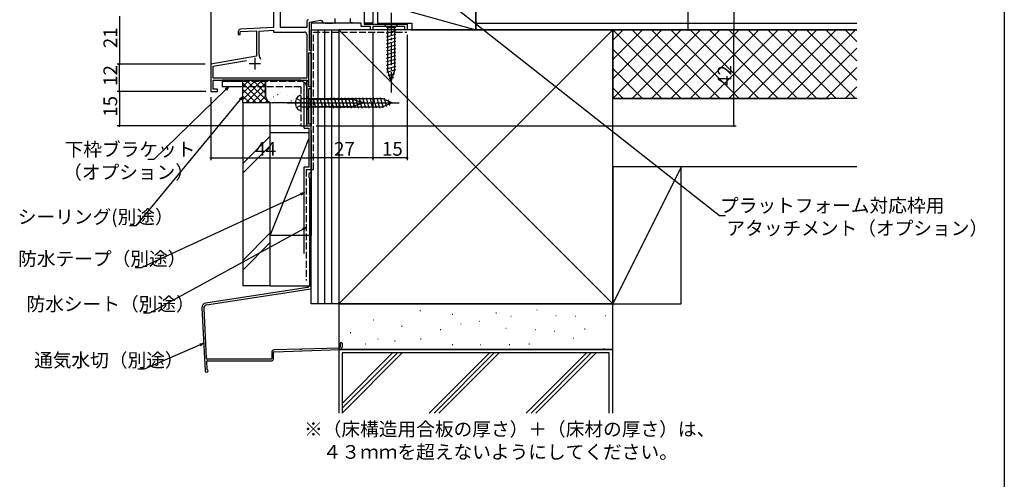
# Model space of a CAD drawing. Extents: x 0 to 990, y 0 to 1603.
# Drawn here: x 559 to 990, y 729 to 930 of the extents above; entities that cross this region are included whole.
import ezdxf

# ---------------------------------------------------------------- set-up
doc = ezdxf.new("R2010")
doc.units = 0
doc.linetypes.add('YCENTER_1', pattern=[13, 10, -1, 1, -1])
doc.linetypes.add('YHIDDEN_1', pattern=[4, 3, -1])
for name, color, linetype in [('USER1', 3, 'CONTINUOUS'), ('YKK_11', 7, 'CONTINUOUS'), ('YKK_12', 2, 'CONTINUOUS'), ('YKK_13', 4, 'CONTINUOUS'), ('YKK_D', 6, 'CONTINUOUS'), ('YKK_ZWAK', 7, 'CONTINUOUS'), ('YSS_K', 3, 'CONTINUOUS')]:
    doc.layers.add(name, color=color, linetype=linetype)
doc.styles.get("Standard").update_dxf_attribs({"font": 'txt', "bigfont": 'BIGFONT'})

msp = doc.modelspace()

# ---------------------------------------------------------------- linework, layer by layer
at = {"layer": 'YKK_11', "color": 0, "linetype": 'ByBlock', "lineweight": -2}
for p, q in [((670, 939.65), (670, 926.92)), ((709.6, 937.88), (709.6, 928.42)), ((673, 926.92), (673, 934.92)), ((684.5, 929.39), (684.5, 926.92)), ((685.7, 929.22), (690.61, 930.13)), ((685.7, 916.82), (685.7, 929.22)), ((690.61, 930.13), (691.15, 929.85)), ((692.6, 928.92), (695.84, 928.92)), ((695.84, 928.92), (696.03, 929.04)), ((696.03, 929.04), (696.58, 929.04)), ((696.58, 929.04), (696.76, 928.92)), ((696.76, 928.92), (696.95, 928.92)), ((696.95, 928.92), (696.95, 930.93)), ((703.65, 928.92), (703.65, 930.93)), ((703.84, 928.92), (703.65, 928.92)), ((704.03, 929.04), (703.84, 928.92)), ((704.58, 929.04), (704.03, 929.04)), ((704.76, 928.92), (704.58, 929.04)), ((708.4, 928.92), (704.76, 928.92)), ((708.4, 927.42), (708.4, 928.92)), ((712.5, 927.42), (708.4, 927.42)), ((709.6, 928.42), (728.5, 928.42)), ((712.5, 925.92), (712.5, 927.42)), ((727.5, 927.42), (713.5, 927.42)), ((713.5, 927.42), (713.5, 925.92)), ((727.5, 925.92), (727.5, 927.42)), ((728.5, 928.42), (728.5, 925.92)), ((654.5, 925.16), (654.5, 923.92)), ((654.5, 923.92), (655.4, 923.92)), ((655.4, 925.15), (662.5, 925.53)), ((655.4, 923.92), (655.4, 925.15)), ((670, 926.92), (655.45, 926.16)), ((662.5, 925.53), (662.5, 914.45)), ((663.7, 925.39), (670, 925.72)), ((663.7, 914.92), (663.7, 925.39)), ((670, 925.72), (670, 924.92)), ((670, 924.92), (683.5, 924.92)), ((684.5, 926.92), (673, 926.92)), ((684.5, 923.92), (684.5, 904.82)), ((713.5, 925.92), (712.5, 925.92)), ((728.5, 925.92), (727.5, 925.92)), ((662.5, 914.45), (642.5, 910.92)), ((685.4, 900.92), (685.4, 915.92)), ((685.4, 915.92), (686.5, 915.92)), ((686.5, 916.82), (685.7, 916.82)), ((686.5, 915.92), (686.5, 916.82)), ((642.5, 910.92), (642.5, 898.92)), ((643.5, 909.98), (658.14, 912.56)), ((643.5, 904.82), (643.5, 909.98)), ((684.5, 904.82), (643.5, 904.82)), ((643.5, 903.92), (684.63, 903.92)), ((643.5, 899.92), (643.5, 903.92)), ((684.83, 903.58), (684.5, 903.02)), ((684.5, 903.02), (684.5, 883.92)), ((684.63, 903.92), (684.83, 903.58)), ((642.5, 898.92), (645.5, 898.92)), ((645.5, 899.92), (643.5, 899.92)), ((645.5, 898.92), (645.5, 899.92)), ((686.5, 900.92), (685.4, 900.92)), ((685.4, 884.62), (685.4, 900.22)), ((685.4, 900.22), (686.5, 900.22)), ((686.5, 900.22), (686.5, 900.92)), ((686.5, 884.62), (685.4, 884.62)), ((686.5, 883.92), (686.5, 884.62)), ((684.5, 883.92), (686.5, 883.92))]:
    msp.add_line(p, q, dxfattribs=at)
at = {"layer": 'YKK_11', "color": 2}
for p, q in [((659.3, 911.12), (664.3, 911.12)), ((661.8, 913.62), (661.8, 908.62))]:
    msp.add_line(p, q, dxfattribs=at)
at = {"layer": 'YKK_11', "color": 0, "linetype": 'ByBlock', "lineweight": -2}
for centre, radius, start, end in [((685.5, 929.39), 1, 100.4599, 180), ((692.6, 930.52), 1.6, 204.9161, 270), ((655.5, 925.16), 1, 93, 180), ((683.5, 923.92), 1, 0, 90), ((666.7, 914.92), 3, 180, 217.7844)]:
    msp.add_arc(centre, radius, start, end, dxfattribs=at)
at = {"layer": 'YKK_12', "linetype": 'Continuous'}
for p, q in [((642.5, 1156.67), (642.5, 898.92)), ((713.5, 952.92), (713.5, 928.92)), ((686.5, 928.92), (686.5, 916.82)), ((707.86, 928.92), (686.5, 928.92)), ((713.5, 928.92), (709.6, 928.92)), ((686.5, 915.92), (686.5, 883.92)), ((643.5, 900.76), (643.5, 903.92)), ((643.5, 903.92), (684.5, 903.92)), ((684.5, 883.92), (684.5, 903.92)), ((642.5, 898.92), (643.5, 898.92)), ((684.5, 883.92), (686.5, 883.92))]:
    msp.add_line(p, q, dxfattribs=at)
at = {"layer": 'YKK_13', "linetype": 'YCENTER_1'}
for p, q in [((721.5, 933.42), (721.5, 898.42)), ((675.96, 893.92), (725.12, 893.92)), ((679.5, 893.92), (714.5, 893.92))]:
    msp.add_line(p, q, dxfattribs=at)
at = {"layer": 'YKK_13', "linetype": 'Continuous'}
for p, q in [((724.6, 928.42), (718.4, 928.42)), ((718.4, 928.42), (719.95, 926.87)), ((724.6, 928.42), (723.05, 926.87)), ((719.4, 924.44), (723.6, 925.57)), ((719.4, 922.89), (723.6, 924.02)), ((719.95, 926.87), (719.95, 908.34)), ((723.05, 926.87), (719.95, 926.87)), ((723.05, 908.34), (723.05, 926.87)), ((719.4, 921.34), (723.6, 922.46)), ((719.4, 919.78), (723.6, 920.91)), ((719.4, 918.23), (723.6, 919.36)), ((719.4, 916.68), (723.6, 917.8)), ((719.4, 915.13), (723.6, 916.25)), ((719.4, 913.57), (723.6, 914.7)), ((719.4, 912.02), (723.6, 913.15)), ((719.4, 910.47), (723.6, 911.59)), ((719.4, 908.91), (723.6, 910.04)), ((719.66, 907.43), (723.6, 908.49)), ((721.5, 903.42), (719.95, 908.34)), ((720.11, 906), (723.15, 906.81)), ((721.5, 903.42), (723.05, 908.34)), ((682, 903.92), (647.5, 903.92)), ((647.5, 903.92), (647.5, 903.42)), ((647.5, 903.42), (647.5, 900.92)), ((647.5, 903.42), (656.5, 903.42)), ((647.85, 903.7), (648.05, 903.7)), ((648.62, 903.58), (648.82, 903.58)), ((649.66, 903.74), (649.86, 903.74)), ((650.34, 903.51), (650.54, 903.51)), ((651.36, 903.84), (651.56, 903.84)), ((651.64, 903.51), (651.84, 903.51)), ((652.75, 903.75), (652.95, 903.75)), ((653.55, 903.56), (653.75, 903.56)), ((654.36, 903.82), (654.56, 903.82)), ((654.78, 903.61), (654.98, 903.61)), ((655.66, 903.84), (655.86, 903.84)), ((656.22, 903.51), (656.42, 903.51)), ((657.07, 903.75), (657.27, 903.75)), ((657.73, 903.58), (657.93, 903.58)), ((658.43, 903.86), (658.63, 903.86)), ((659.1, 903.58), (659.3, 903.58)), ((660.07, 903.7), (660.27, 903.7)), ((660.91, 903.6), (661.11, 903.6)), ((661.91, 903.81), (662.11, 903.81)), ((662.58, 903.56), (662.78, 903.56)), ((663.21, 903.82), (663.41, 903.82)), ((663.93, 903.65), (664.13, 903.65)), ((664.42, 903.84), (664.62, 903.84)), ((665.05, 903.58), (665.25, 903.58)), ((665.73, 903.76), (665.93, 903.76)), ((666.55, 903.58), (666.75, 903.58)), ((667.81, 903.76), (668.01, 903.76)), ((668.47, 903.61), (668.67, 903.61)), ((669.65, 903.74), (669.85, 903.74)), ((670.52, 903.55), (670.72, 903.55)), ((671.73, 903.69), (671.93, 903.69)), ((672.92, 903.55), (673.12, 903.55)), ((673.45, 903.74), (673.65, 903.74)), ((674.42, 903.63), (674.62, 903.63)), ((675.87, 903.63), (676.07, 903.63)), ((677.55, 903.76), (677.75, 903.76)), ((678.09, 903.81), (678.29, 903.81)), ((678.92, 903.58), (679.12, 903.58)), ((680.08, 903.76), (680.28, 903.76)), ((680.82, 903.61), (681.02, 903.61)), ((681.66, 903.69), (681.86, 903.69)), ((682, 903.42), (682, 903.92)), ((720.56, 904.57), (722.61, 905.12)), ((656.5, 900.92), (647.5, 900.92)), ((682, 897.17), (682, 890.67)), ((682, 897.17), (682, 890.67)), ((684.5, 883.92), (684.5, 900.92)), ((684.5, 897.02), (684.5, 890.82)), ((684.5, 897.02), (686.05, 895.47)), ((717.78, 895.67), (682, 895.67)), ((717.78, 895.67), (682, 895.67)), ((704.59, 895.47), (686.05, 895.47)), ((686.05, 895.47), (686.05, 892.37)), ((688.48, 891.82), (687.35, 896.02)), ((690.03, 891.82), (688.91, 896.02)), ((691.58, 891.82), (690.46, 896.02)), ((693.14, 891.82), (692.01, 896.02)), ((694.69, 891.82), (693.56, 896.02)), ((696.24, 891.82), (695.12, 896.02)), ((696.38, 891.62), (695.15, 896.22)), ((696.38, 891.62), (695.15, 896.22)), ((697.8, 891.82), (696.67, 896.02)), ((697.93, 891.62), (696.7, 896.22)), ((697.93, 891.62), (696.7, 896.22)), ((699.35, 891.82), (698.22, 896.02)), ((699.48, 891.62), (698.25, 896.22)), ((699.48, 891.62), (698.25, 896.22)), ((700.9, 891.82), (699.78, 896.02)), ((701.04, 891.62), (699.8, 896.22)), ((701.04, 891.62), (699.8, 896.22)), ((702.45, 891.82), (701.33, 896.02)), ((702.59, 891.62), (701.36, 896.22)), ((702.59, 891.62), (701.36, 896.22)), ((704.01, 891.82), (702.88, 896.02)), ((704.14, 891.62), (702.91, 896.22)), ((704.14, 891.62), (702.91, 896.22)), ((705.49, 892.08), (704.44, 896.02)), ((705.7, 891.62), (704.46, 896.22)), ((705.7, 891.62), (704.46, 896.22)), ((709.5, 893.92), (704.59, 895.47)), ((709.5, 893.92), (704.59, 892.37)), ((707.25, 891.62), (706.02, 896.22)), ((707.25, 891.62), (706.02, 896.22)), ((706.92, 892.53), (706.11, 895.56)), ((708.8, 891.62), (707.57, 896.22)), ((708.8, 891.62), (707.57, 896.22)), ((708.36, 892.98), (707.81, 895.03)), ((710.35, 891.62), (709.12, 896.22)), ((710.35, 891.62), (709.12, 896.22)), ((711.91, 891.62), (710.68, 896.22)), ((711.91, 891.62), (710.68, 896.22)), ((713.46, 891.62), (712.23, 896.22)), ((713.46, 891.62), (712.23, 896.22)), ((715.01, 891.62), (713.78, 896.22)), ((715.01, 891.62), (713.78, 896.22)), ((716.57, 891.62), (715.33, 896.22)), ((716.57, 891.62), (715.33, 896.22)), ((718.1, 891.71), (716.89, 896.22)), ((718.1, 891.71), (716.89, 896.22)), ((722, 893.92), (717.78, 895.67)), ((722, 893.92), (717.78, 895.67)), ((722, 893.92), (717.78, 892.17)), ((722, 893.92), (717.78, 892.17)), ((719.49, 892.29), (718.51, 895.96)), ((719.49, 892.29), (718.51, 895.96)), ((720.89, 892.86), (720.26, 895.24)), ((720.89, 892.86), (720.26, 895.24)), ((682, 892.17), (717.78, 892.17)), ((682, 892.17), (717.78, 892.17)), ((684.5, 890.82), (686.05, 892.37)), ((686.05, 892.37), (704.59, 892.37))]:
    msp.add_line(p, q, dxfattribs=at)
at = {"layer": 'YKK_13', "linetype": 'YHIDDEN_1'}
for p, q in [((656.5, 903.42), (682, 903.42)), ((682, 900.92), (656.5, 900.92)), ((682, 900.92), (682, 883.92)), ((680.01, 895.87), (681.73, 895.01)), ((680.01, 895.87), (681.73, 895.01)), ((680.01, 891.97), (681.73, 892.83)), ((680.01, 891.97), (681.73, 892.83)), ((682, 893.92), (681.73, 895.01)), ((682, 893.92), (681.73, 895.01)), ((682, 893.92), (681.73, 892.83)), ((682, 893.92), (681.73, 892.83)), ((682, 883.92), (684.5, 883.92))]:
    msp.add_line(p, q, dxfattribs=at)
at = {"layer": 'YKK_13', "linetype": 'Continuous'}
for centre, radius, start, end in [((682, 900.92), 2.5, 0, 90), ((681.99, 895.07), 2.1, 89.6611, 142.7508), ((681.99, 895.07), 2.1, 89.6611, 142.7508), ((683.5, 893.92), 4, 142.7508, 217.2492), ((683.5, 893.92), 4, 142.7508, 217.2492), ((681.99, 892.77), 2.1, 217.2492, 270.3389), ((681.99, 892.77), 2.1, 217.2492, 270.3389)]:
    msp.add_arc(centre, radius, start, end, dxfattribs=at)
at = {"layer": 'YKK_D'}
for p, q in [((726.55, 953.87), (865.22, 844.66)), ((871.51, 955.92), (871.51, 925.92)), ((851.51, 925.92), (851.51, 952.92)), ((602.5, 931.92), (602.5, 910.92)), ((713.5, 924.62), (713.5, 868.81)), ((728.5, 923.72), (728.5, 868.81)), ((730.3, 925.92), (852.51, 925.92)), ((730.7, 925.92), (872.51, 925.92)), ((871.51, 883.92), (871.51, 925.92)), ((640, 910.92), (601.5, 910.92)), ((640, 910.92), (601.5, 910.92)), ((602.5, 898.92), (602.5, 910.92)), ((640.3, 898.92), (601.5, 898.92)), ((640.3, 898.92), (601.5, 898.92)), ((602.5, 898.92), (602.5, 883.92)), ((649.06, 899.73), (617.61, 869.13)), ((655.42, 895.44), (609.64, 840.04)), ((642.5, 896.42), (642.5, 868.81)), ((682, 883.92), (601.5, 883.92)), ((686.5, 881.82), (686.5, 868.81)), ((688.7, 883.92), (872.51, 883.92)), ((617.61, 869.13), (614.91, 869.13)), ((642.5, 869.81), (686.5, 869.81)), ((713.5, 869.81), (686.5, 869.81)), ((728.5, 869.81), (713.5, 869.81)), ((681.95, 854.01), (612.04, 821.68)), ((865.22, 844.66), (867.92, 844.66)), ((609.64, 840.04), (606.94, 840.04)), ((682.91, 838.65), (615.7, 801.85)), ((612.04, 821.68), (609.34, 821.68)), ((615.7, 801.85), (613, 801.85)), ((637.81, 788.04), (613.25, 777.27)), ((613.25, 777.27), (610.55, 777.27))]:
    msp.add_line(p, q, dxfattribs=at)
at = {"layer": 'YKK_D', "linetype": 'ByBlock', "lineweight": -2}
for p, q in [((648.75, 900.06), (650.28, 900.92)), ((650.28, 900.92), (649.06, 899.73)), ((650.28, 900.92), (649.38, 899.41)), ((655.07, 895.73), (656.5, 896.75)), ((656.5, 896.75), (655.42, 895.44)), ((656.5, 896.75), (655.77, 895.15)), ((681.76, 854.42), (683.49, 854.72)), ((683.49, 854.72), (681.95, 854.01)), ((683.49, 854.72), (682.14, 853.59)), ((682.69, 839.05), (684.4, 839.46)), ((684.4, 839.46), (682.91, 838.65)), ((684.4, 839.46), (683.13, 838.25)), ((637.63, 788.45), (639.37, 788.72)), ((639.37, 788.72), (637.81, 788.04)), ((639.37, 788.72), (638, 787.62))]:
    msp.add_line(p, q, dxfattribs=at)
at = {"layer": 'YKK_D', "linetype": 'ByBlock', "const_width": 0.85}
for points in [[(851.51, 926.03, 1), (851.51, 925.81, 1)], [(871.51, 925.81, 1), (871.51, 926.03, 1)], [(871.51, 926.03, 1), (871.51, 925.81, 1)], [(602.5, 911.02, 1), (602.5, 910.81, 1)], [(602.5, 910.81, 1), (602.5, 911.02, 1)], [(602.5, 899.03, 1), (602.5, 898.81, 1)], [(602.5, 898.81, 1), (602.5, 899.03, 1)], [(602.5, 884.03, 1), (602.5, 883.81, 1)], [(871.51, 884.03, 1), (871.51, 883.81, 1)], [(642.61, 869.81, 1), (642.4, 869.81, 1)], [(686.4, 869.81, 1), (686.61, 869.81, 1)], [(686.61, 869.81, 1), (686.4, 869.81, 1)], [(713.4, 869.81, 1), (713.61, 869.81, 1)], [(713.61, 869.81, 1), (713.4, 869.81, 1)], [(728.4, 869.81, 1), (728.61, 869.81, 1)]]:
    msp.add_lwpolyline(points, format="xyb", close=True, dxfattribs=at)
at = {"layer": 'YKK_ZWAK'}
msp.add_line((990, 1560), (990, 0), dxfattribs=at)
at = {"layer": 'YSS_K', "linetype": 'Continuous'}
for p, q in [((715.51, 937.92), (715.51, 928.92)), ((715.51, 937.92), (758.51, 925.92)), ((758.51, 925.92), (758.51, 937.92)), ((715.51, 928.92), (730.51, 928.92)), ((730.51, 928.92), (730.51, 925.92)), ((686.51, 805.92), (686.5, 925.92)), ((689.51, 805.92), (689.5, 925.92)), ((692.51, 805.92), (692.5, 925.92)), ((695.51, 805.92), (695.5, 925.92)), ((698.5, 925.92), (698.51, 805.92)), ((818.51, 925.92), (698.51, 805.92)), ((698.51, 925.92), (818.51, 805.92)), ((741.51, 925.92), (758.51, 925.92)), ((666.51, 903.92), (680.7, 903.92)), ((666.51, 896.92), (666.51, 903.92)), ((684.51, 902.92), (684.51, 893.92)), ((684.51, 893.92), (669.51, 893.92)), ((734.08, 802.98), (734.28, 802.98)), ((767.37, 802.06), (767.57, 802.06)), ((785.24, 803.29), (785.44, 803.29)), ((713.74, 798.97), (713.94, 798.97)), ((748.26, 801.44), (748.46, 801.44)), ((759.97, 798.36), (760.17, 798.36)), ((773.84, 800.52), (774.04, 800.52)), ((793.57, 800.82), (793.77, 800.82)), ((802.2, 800.52), (802.4, 800.52)), ((815.14, 800.82), (815.34, 800.82)), ((703.57, 793.43), (703.77, 793.43)), ((726.07, 796.2), (726.27, 796.2)), ((743.02, 794.66), (743.22, 794.66)), ((751.96, 797.13), (752.16, 797.13)), ((771.68, 795.28), (771.88, 795.28)), ((784.63, 794.66), (784.83, 794.66)), ((792.95, 794.04), (793.15, 794.04)), ((806.2, 794.97), (806.4, 794.97)), ((715.59, 790.65), (715.79, 790.65)), ((722.99, 789.73), (723.19, 789.73)), ((734.39, 790.65), (734.59, 790.65)), ((801.27, 790.96), (801.47, 790.96)), ((710.04, 788.5), (710.24, 788.5)), ((748.26, 788.19), (748.46, 788.19)), ((760.59, 788.19), (760.79, 788.19)), ((773.22, 788.19), (773.42, 788.19)), ((781.85, 788.5), (782.05, 788.5)), ((814.52, 786.34), (814.72, 786.34)), ((700.01, 758.08), (726.35, 784.42)), ((700.01, 760.2), (724.23, 784.42)), ((700.01, 762.32), (722.1, 784.42)), ((764.53, 784.42), (738.19, 758.08)), ((740.31, 758.08), (766.65, 784.42)), ((768.77, 784.42), (742.43, 758.08)), ((780.62, 758.08), (806.96, 784.42)), ((782.74, 758.08), (809.08, 784.42)), ((784.86, 758.08), (811.2, 784.42))]:
    msp.add_line(p, q, dxfattribs=at)
at = {"layer": 'YSS_K', "color": 0, "linetype": 'Continuous'}
for p, q in [((758.51, 937.92), (758.51, 925.92)), ((818.51, 925.92), (698.51, 925.92)), ((698.51, 925.92), (698.51, 805.92)), ((758.51, 925.92), (925.41, 925.92)), ((818.51, 805.92), (818.51, 925.92)), ((683.41, 882.92), (683.41, 902.92)), ((683.41, 882.92), (685.41, 882.92)), ((685.41, 882.92), (685.41, 865.77)), ((685.4, 862.72), (685.4, 861.47)), ((686.5, 812.85), (686.5, 862.72)), ((685.7, 861.08), (685.7, 853.73)), ((685.7, 852.81), (685.7, 833.73)), ((685.7, 832.81), (685.7, 814.11)), ((684.87, 813.13), (640.29, 806.27)), ((640.67, 805.53), (686.25, 812.55)), ((698.51, 805.92), (818.51, 805.92)), ((668.9, 781.77), (640.99, 781.77)), ((641.08, 780.97), (668.9, 780.97)), ((669.2, 784.68), (669.2, 782.07)), ((670, 782.07), (670, 784.68))]:
    msp.add_line(p, q, dxfattribs=at)
at = {"layer": 'YSS_K'}
for p, q in [((758.51, 928.92), (925.41, 928.92)), ((686.5, 925.92), (698.5, 925.92)), ((925.41, 925.92), (818.51, 925.92)), ((818.51, 925.92), (818.51, 895.92)), ((818.51, 925.92), (848.51, 895.92)), ((818.51, 895.92), (848.51, 925.92)), ((818.51, 904.41), (840.02, 925.92)), ((818.51, 912.89), (831.53, 925.92)), ((818.51, 921.38), (823.05, 925.92)), ((826.99, 925.92), (856.99, 895.92)), ((826.99, 895.92), (856.99, 925.92)), ((835.48, 925.92), (865.48, 895.92)), ((835.48, 895.92), (865.48, 925.92)), ((843.96, 925.92), (873.96, 895.92)), ((843.96, 895.92), (873.96, 925.92)), ((852.45, 925.92), (882.45, 895.92)), ((852.45, 895.92), (882.45, 925.92)), ((860.93, 925.92), (890.93, 895.92)), ((860.93, 895.92), (890.93, 925.92)), ((869.42, 925.92), (899.42, 895.92)), ((869.42, 895.92), (899.42, 925.92)), ((877.9, 925.92), (907.9, 895.92)), ((877.9, 895.92), (907.9, 925.92)), ((886.39, 925.92), (916.39, 895.92)), ((886.39, 895.92), (916.39, 925.92)), ((894.87, 925.92), (924.87, 895.92)), ((894.87, 895.92), (924.87, 925.92)), ((903.36, 925.92), (925.41, 903.87)), ((911.84, 925.92), (925.41, 912.36)), ((920.33, 925.92), (925.41, 920.84)), ((818.51, 917.43), (840.02, 895.92)), ((903.36, 895.92), (925.41, 917.97)), ((818.51, 908.95), (831.53, 895.92)), ((911.84, 895.92), (925.41, 909.48)), ((656.51, 903.92), (666.51, 903.92)), ((656.51, 893.92), (656.51, 903.92)), ((659.33, 903.92), (656.51, 901.09)), ((662.16, 903.92), (656.51, 898.26)), ((664.99, 903.92), (656.51, 895.43)), ((656.51, 902.61), (665.19, 893.92)), ((666.51, 902.61), (657.82, 893.92)), ((658.02, 903.92), (668.02, 893.92)), ((660.85, 903.92), (666.51, 898.26)), ((663.68, 903.92), (666.51, 901.09)), ((666.51, 903.92), (666.51, 896.95)), ((669.29, 902.4), (669.19, 902.39)), ((674.09, 903.9), (674.07, 903.91)), ((674.75, 903.34), (674.57, 903.42)), ((675.31, 903.26), (675.21, 903.24)), ((679.8, 902.76), (679.78, 902.76)), ((656.51, 899.78), (662.36, 893.92)), ((656.51, 896.95), (659.53, 893.92)), ((666.51, 899.78), (660.65, 893.92)), ((666.51, 896.95), (663.48, 893.92)), ((667.06, 899.86), (667.04, 899.86)), ((671.95, 897.44), (671.77, 897.52)), ((672.5, 900.08), (672.4, 900.07)), ((672.87, 898.69), (672.85, 898.69)), ((676.15, 897.34), (676.05, 897.32)), ((678.52, 900.94), (678.42, 900.92)), ((679.36, 897.38), (679.34, 897.39)), ((682.17, 898.2), (682.07, 898.18)), ((818.51, 900.46), (823.05, 895.92)), ((920.33, 895.92), (925.41, 901)), ((656.51, 894.12), (656.71, 893.92)), ((666.51, 893.92), (656.51, 893.92)), ((667.29, 894.9), (666.3, 893.92)), ((670.13, 896.48), (670.03, 896.47)), ((673.34, 894.16), (673.24, 894.15)), ((677.78, 894.67), (677.6, 894.76)), ((679.36, 895.02), (679.26, 895)), ((818.51, 895.92), (913.51, 895.92)), ((925.41, 895.92), (818.51, 895.92)), ((668.51, 880.92), (685.41, 880.92)), ((668.51, 835.92), (668.51, 880.92)), ((686.51, 880.92), (686.51, 835.92)), ((668.51, 879.42), (656.51, 867.42)), ((668.51, 835.92), (685.41, 878.17)), ((668.51, 875.18), (656.51, 863.18)), ((925.41, 865.92), (818.51, 865.92)), ((848.51, 865.92), (818.51, 865.92)), ((818.51, 865.92), (818.51, 805.92)), ((848.51, 865.92), (818.51, 805.92)), ((848.51, 805.92), (848.51, 865.92)), ((668.51, 836.99), (656.51, 824.99)), ((668.51, 832.75), (656.51, 820.75)), ((686.51, 835.92), (668.51, 835.92)), ((668.51, 813.77), (686.01, 813.77)), ((698.51, 805.92), (686.51, 805.92)), ((818.51, 805.92), (848.51, 805.92)), ((817.01, 784.42), (700.01, 784.42)), ((700.01, 784.42), (700.01, 758.08)), ((817.01, 758.08), (817.01, 784.42))]:
    msp.add_line(p, q, dxfattribs=at)
at = {"layer": 'YSS_K', "color": 0, "linetype": 'YHIDDEN_1'}
for p, q in [((687.41, 864.77), (687.41, 924.92)), ((687.41, 924.92), (728.41, 924.92)), ((684.31, 864.77), (687.41, 864.77)), ((684.31, 864.77), (684.31, 816.11))]:
    msp.add_line(p, q, dxfattribs=at)
at = {"layer": 'YSS_K', "color": 0}
for p, q in [((668.51, 893.92), (656.51, 893.92)), ((656.51, 893.92), (656.51, 813.77)), ((668.51, 813.77), (668.51, 893.92)), ((685.41, 865.77), (683.31, 865.77)), ((683.31, 865.77), (683.31, 827.92)), ((668.51, 813.77), (656.51, 813.77)), ((638.59, 804.2), (639.97, 776.59)), ((639.4, 803.97), (640.49, 782.25)), ((818.51, 805.92), (698.51, 805.92)), ((698.51, 805.92), (698.51, 785.92)), ((818.51, 785.92), (818.51, 805.92)), ((681.52, 786.15), (670.27, 785.78)), ((670.29, 784.98), (698.94, 785.93)), ((682.43, 786.18), (698.91, 786.73)), ((818.51, 785.92), (698.51, 785.92)), ((698.51, 785.92), (698.51, 758.08)), ((698.51, 785.92), (818.51, 785.92)), ((699.2, 788.57), (699.2, 787.03)), ((700, 788.57), (700, 787.03)), ((818.51, 758.08), (818.51, 785.92)), ((640.58, 780.45), (640.73, 777.48)), ((640.62, 775.97), (640.65, 775.97))]:
    msp.add_line(p, q, dxfattribs=at)
at = {"layer": 'YSS_K', "linetype": 'Continuous'}
msp.add_arc((669.51, 896.92), 3, 180, 270, dxfattribs=at)
at = {"layer": 'YSS_K', "color": 0, "linetype": 'Continuous'}
for centre, radius, start, end in [((685.95, 862.72), 0.55, 360, 180.0017), ((685.6, 861.47), 0.2, 179.9969, 255.5197), ((685.5, 861.08), 0.2, 360, 75.5217), ((685.9, 853.73), 0.2, 180, 246.4215), ((685.9, 852.81), 0.2, 113.5785, 180), ((685.7, 853.27), 0.3, 293.5799, 66.4201), ((685.9, 833.73), 0.2, 180, 246.4215), ((685.9, 832.81), 0.2, 113.5785, 180), ((685.7, 833.27), 0.3, 293.5799, 66.4201), ((684.7, 814.11), 1, 279.716, 0), ((686.2, 812.85), 0.3, 279.7163, 0), ((668.9, 782.07), 1.1, 270, 0), ((668.9, 782.07), 0.3, 270, 360)]:
    msp.add_arc(centre, radius, start, end, dxfattribs=at)
at = {"layer": 'YSS_K', "color": 0}
for centre, radius, start, end in [((640.59, 804.3), 2, 98.74, 182.8596), ((640.9, 804.05), 1.5, 98.7614, 182.8596), ((670.3, 784.68), 1.1, 91.9092, 180), ((670.3, 784.68), 0.3, 91.9092, 180), ((681.52, 785.95), 0.2, 25.4973, 91.9192), ((681.97, 786.17), 0.3, 205.4973, 338.341), ((682.43, 785.98), 0.2, 91.9192, 158.341), ((698.9, 787.03), 0.3, 271.9092, 0), ((698.9, 787.03), 1.1, 271.9092, 0), ((699.6, 788.57), 0.4, 90.0001, 180), ((699.6, 788.57), 0.4, 0, 90.0001), ((640.99, 782.27), 0.5, 182.8596, 270.0001), ((641.08, 780.47), 0.5, 90.0001, 182.8596), ((640.62, 776.62), 0.65, 182.8596, 270.0001), ((640.65, 776.62), 0.65, 270.0001, 66.7301), ((641.03, 777.49), 0.3, 182.8596, 246.7301)]:
    msp.add_arc(centre, radius, start, end, dxfattribs=at)

# ---------------------------------------------------------------- texts
at = {"layer": 'USER1'}
for s, p in [('※（床構造用合板の厚さ）＋（床材の厚さ）は、', (683.33, 748.08)), ('\u3000４３ｍｍを超えないようにしてください。', (683.33, 738.08))]:
    msp.add_text(s, height=6, dxfattribs=at).set_placement(p)
at = {"layer": 'YKK_D'}
for s, p in [('21', (601.5, 917.9)), ('12', (601.5, 901.4)), ('42', (870.51, 901.4)), ('15', (601.5, 887.9))]:
    msp.add_text(s, height=6, rotation=90, dxfattribs=at).set_placement(p)
for s, p in [('下枠ブラケット', (578.48, 870.58)), ('44', (662.04, 870.81)), ('27', (696.48, 870.81)), ('15', (717.48, 870.81)), ('（オプション）', (577.84, 860.58)), ('プラットフォーム対応枠用', (865.51, 846.03)), ('シーリング(別途）', (557.98, 841.04)), ('アタッチメント（オプション）', (868.31, 836.03)), ('防水テープ（別途）', (558.14, 822.68)), ('防水シート（別途）', (561.8, 802.85)), ('通気水切（別途）', (565.11, 778.27))]:
    msp.add_text(s, height=6, dxfattribs=at).set_placement(p)

doc.saveas('drawing.dxf')
